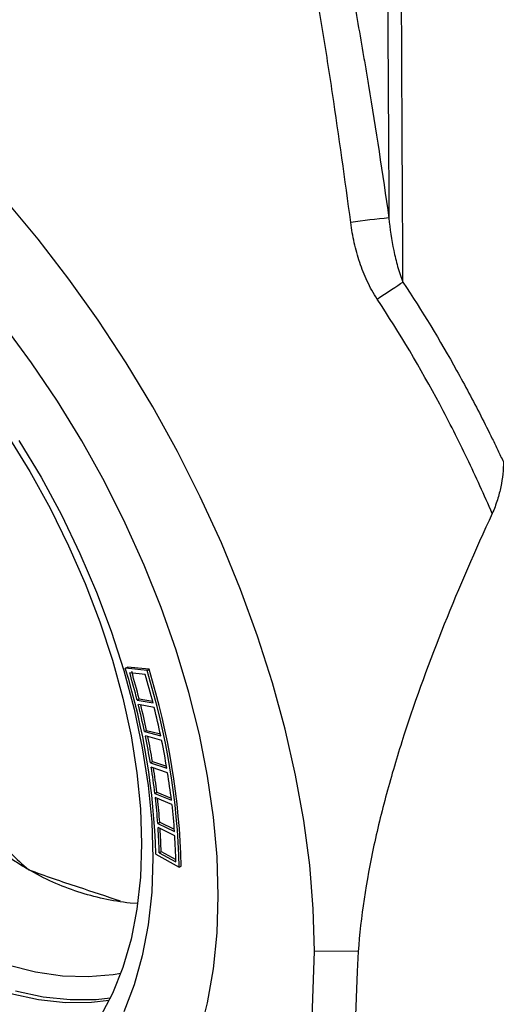
# Model space of a CAD drawing. Units: millimetres. Extents: x 71 to 1154, y 120 to 838.
# Drawn here: x 1062 to 1082, y 640 to 681 of the extents above; entities that cross this region are included whole.
import ezdxf

# ---------------------------------------------------------------- set-up
doc = ezdxf.new("R2010")
doc.units = ezdxf.units.MM
doc.layers.add('319670', color=7, linetype='Continuous')

# ---------------------------------------------------------------- blocks, each defined once
blk = doc.blocks.new('1116741-M_001_ISO_view')
for p, q in [((-22.07, 93.12), (-21.86, 93.24)), ((-19.78, 92.9), (-22.07, 93.12)), ((-19.57, 93.02), (-21.86, 93.24)), ((-19.98, 92.48), (-21.61, 92.65)), ((-19.78, 92.9), (-19.57, 93.02)), ((-20.82, 89.77), (-20.61, 89.9)), ((-20.82, 89.77), (-19.15, 89.48)), ((-19.03, 88.99), (-20.7, 89.3)), ((-20.61, 89.9), (-19.2, 89.65)), ((-20.05, 86.45), (-19.83, 86.58)), ((-20.05, 86.45), (-18.34, 86.02)), ((-19.83, 86.58), (-18.38, 86.2)), ((-18.24, 85.53), (-19.95, 85.99)), ((-19.42, 83.17), (-19.21, 83.29)), ((-19.42, 83.17), (-17.69, 82.6)), ((-19.21, 83.29), (-17.73, 82.8)), ((-17.62, 82.12), (-19.35, 82.71)), ((-18.96, 79.94), (-18.75, 80.06)), ((-18.96, 79.94), (-17.21, 79.23)), ((-18.75, 80.06), (-17.24, 79.45)), ((-17.16, 78.76), (-18.91, 79.49)), ((-18.65, 76.78), (-18.44, 76.9)), ((-18.44, 76.9), (-16.91, 76.17)), ((-18.65, 76.78), (-16.89, 75.94)), ((-16.86, 75.48), (-18.62, 76.34)), ((-18.51, 73.69), (-18.3, 73.81)), ((-18.51, 73.69), (-16.74, 72.72)), ((-18.3, 73.81), (-16.75, 72.96)), ((-18.86, 73.53), (-16.38, 72.15)), ((-16.38, 72.15), (-16.17, 72.28)), ((-20.81, 68.33), (-21.57, 68.38)), ((-4.21, 0), (-2.14, 63.31)), ((2.47, 63.26), (-2.14, 63.31))]:
    blk.add_line(p, q)
at = {"flags": 128}
for points in [[(-2.14, 63.31), (-2.27, 67.78), (-2.64, 72.38), (-3.26, 77.07), (-4.13, 81.86), (-5.23, 86.71), (-6.57, 91.6), (-8.15, 96.51), (-9.94, 101.43), (-11.95, 106.33), (-14.17, 111.18), (-16.59, 115.98), (-19.19, 120.69), (-21.97, 125.31), (-24.92, 129.8), (-28.02, 134.15), (-31.25, 138.34), (-34.61, 142.35), (-38.08, 146.17), (-41.65, 149.78), (-45.29, 153.16), (-49, 156.3), (-52.76, 159.19), (-56.55, 161.81)], [(-12.28, 69.16), (-12.4, 73.24), (-12.78, 77.44), (-13.4, 81.75), (-14.27, 86.13), (-15.38, 90.57), (-16.72, 95.04), (-18.29, 99.52), (-20.08, 103.99), (-22.08, 108.43), (-24.28, 112.8), (-26.67, 117.09), (-29.23, 121.27), (-31.96, 125.33), (-34.83, 129.24)], [(-14.27, 54.5), (-13.4, 57.88), (-12.78, 61.46), (-12.4, 65.23), (-12.28, 69.16)], [(-12.28, 69.16), (-12.4, 73.24), (-12.78, 77.44), (-13.4, 81.75), (-14.27, 86.13), (-15.38, 90.57), (-16.72, 95.04), (-18.29, 99.52), (-20.08, 103.99), (-22.08, 108.43), (-24.28, 112.8), (-26.67, 117.09), (-29.23, 121.27), (-31.96, 125.33), (-34.83, 129.24)], [(-14.27, 54.5), (-13.4, 57.88), (-12.78, 61.46), (-12.4, 65.23), (-12.28, 69.16)], [(-19.17, 73.14), (-19.29, 69.53), (-19.67, 66.08), (-20.28, 62.82), (-21.14, 59.76), (-22.23, 56.92)], [(-33.28, 117.12), (-30.95, 113.25), (-28.81, 109.28), (-26.85, 105.23), (-25.1, 101.14), (-23.55, 97.02), (-22.23, 92.9), (-21.14, 88.8), (-20.28, 84.75), (-19.67, 80.78), (-19.29, 76.9), (-19.17, 73.14)], [(-23.77, 58.12), (-25.65, 57.9), (-28.38, 57.88), (-31.22, 58.18), (-34.14, 58.8)], [(-23.66, 58.35), (-25.15, 58.19), (-27.88, 58.17), (-30.72, 58.47), (-33.64, 59.09)], [(-34.46, 117.61), (-32.15, 113.85), (-30, 109.99), (-28.05, 106.04), (-26.29, 102.05), (-24.75, 98.02), (-23.43, 93.98), (-22.33, 89.97), (-21.47, 86.01), (-20.86, 82.11), (-20.48, 78.32), (-20.36, 74.64)], [(-22.55, 60.97), (-23.36, 60.82), (-25.98, 60.59), (-28.71, 60.68), (-31.54, 61.1), (-34.45, 61.84)], [(4.47, 132.04), (4.87, 132.31), (5.26, 132.57), (5.64, 132.81), (6, 133.05), (6.34, 133.27), (6.65, 133.47), (6.94, 133.66), (7.19, 133.82)], [(-20.36, 74.64), (-20.48, 71.11), (-20.86, 67.74), (-21.47, 64.56), (-22.33, 61.58), (-23.43, 58.84), (-24.75, 56.33), (-26.29, 54.09), (-26.54, 53.78)], [(2.47, 63.26), (2.38, 61.18), (1.19, 30.59), (0, 0)]]:
    blk.add_lwpolyline(points, dxfattribs=at)
for centre, radius, start, end in [((11.51, 76.09), 64.76, 95.1377, 98.7234), ((-91.55, 71.68), 72.71, 1.4645, 17.1514), ((-104.17, 68.43), 86.04, 14.3672, 16.3533), ((-103.96, 68.55), 86.04, 14.3672, 16.3533), ((-106.01, 67.23), 89.66, 14.3673, 16.3532), ((-93.38, 70.19), 77.02, 1.4644, 17.1514), ((-93.17, 70.31), 77.02, 1.4644, 17.1514), ((-99.62, 69.58), 81.34, 11.975, 14.0368), ((-99.32, 69.72), 81.26, 11.9745, 13.9147), ((-101.25, 68.43), 84.75, 11.9749, 14.0369), ((-94.71, 70.6), 76.32, 9.4799, 11.6311), ((-94.4, 70.74), 76.23, 9.4793, 11.488), ((-96.14, 69.5), 79.53, 9.48, 11.6311), ((-89.54, 71.44), 71.09, 6.8648, 9.1204), ((-89.22, 71.58), 70.98, 6.8639, 8.9546), ((-90.75, 70.38), 74.07, 6.8647, 9.1204), ((-84.24, 72.06), 65.76, 4.111, 6.4869), ((-83.91, 72.19), 65.63, 4.1099, 6.2963), ((-85.23, 71.02), 68.52, 4.111, 6.487), ((-78.9, 72.43), 60.41, 1.1979, 3.7122), ((-78.57, 72.55), 60.28, 1.1966, 3.4943), ((-79.68, 71.4), 62.95, 1.198, 3.7122)]:
    blk.add_arc(centre, radius, start, end)
for points, knots in [([(4.99, 237.88), (5.1, 223.48), (5.21, 209.08), (5.33, 193.78), (5.34, 192.87), (5.36, 191.01), (5.37, 190.06), (5.39, 187.18), (5.41, 185.19), (5.46, 179.08), (5.49, 174.77), (5.56, 165.69), (5.59, 160.93), (5.63, 154.69), (5.64, 153.43), (5.65, 151.51), (5.65, 150.87), (5.66, 149.58), (5.68, 146.37), (5.7, 143.15), (5.71, 140.58)], [0, 0, 0, 0, 0.5, 0.5, 0.53125, 0.53125, 0.5625, 0.5625, 0.625, 0.625, 0.75, 0.75, 0.875, 0.875, 0.90625, 0.90625, 0.921875, 0.921875, 0.9375, 1, 1, 1, 1]), ([(7.19, 133.82), (7.18, 136.48), (7.16, 140.48), (7.13, 145.14), (7.12, 147.13), (7.12, 148.46), (7.11, 149.13), (7.08, 155.11), (7.06, 160.2), (7.03, 166.29), (7.02, 167.49), (7.01, 169.87), (7, 171.05), (6.99, 174.52), (6.98, 176.77), (6.94, 183.28), (6.92, 187.34), (6.9, 191.35), (6.89, 191.59), (6.89, 192.05), (6.89, 192.28), (6.88, 192.98), (6.87, 194.38), (6.84, 197.63), (6.78, 204.15), (6.65, 217.18), (6.54, 228.34), (6.47, 235.79)], [0, 0, 0, 0, 0.0625, 0.09375, 0.109375, 0.109375, 0.125, 0.125, 0.25, 0.25, 0.28125, 0.28125, 0.3125, 0.3125, 0.375, 0.375, 0.5, 0.5, 0.507812, 0.507812, 0.515625, 0.515625, 0.53125, 0.5625, 0.625, 0.75, 1, 1, 1, 1]), ([(1.08, 168.41), (1.53, 166.11), (1.96, 163.81), (2.57, 160.34), (2.77, 159.19), (3.07, 157.45), (3.17, 156.87), (3.36, 155.71), (3.46, 155.13), (4.32, 149.91), (5.04, 145.26), (5.71, 140.58)], [0, 0, 0, 0, 0.25, 0.25, 0.375, 0.375, 0.4375, 0.4375, 0.5, 0.5, 1, 1, 1, 1]), ([(1.69, 140.09), (1.09, 144.64), (0.45, 149.18), (-0.57, 155.95), (-0.92, 158.21), (-1.66, 162.7), (-2.05, 164.95), (-2.45, 167.19)], [0, 0, 0, 0, 0.5, 0.5, 0.75, 0.75, 1, 1, 1, 1]), ([(4.47, 132.04), (4.07, 132.64), (3.73, 133.27), (3.12, 134.56), (2.86, 135.22), (2.41, 136.58), (2.22, 137.28), (1.91, 138.67), (1.78, 139.38), (1.69, 140.09)], [0, 0, 0, 0, 0.25, 0.25, 0.5, 0.5, 0.75, 0.75, 1, 1, 1, 1]), ([(5.71, 140.58), (5.82, 139.43), (5.98, 138.29), (6.33, 136.59), (6.47, 136.03), (6.79, 134.91), (6.97, 134.36), (7.19, 133.82)], [0, 0, 0, 0, 0.5, 0.5, 0.75, 0.75, 1, 1, 1, 1]), ([(7.19, 133.82), (9.21, 130.77), (11.09, 127.67), (13.73, 122.93), (14.58, 121.34), (15.81, 118.93), (16.21, 118.12), (16.81, 116.91), (17.1, 116.3), (17.39, 115.69), (17.58, 115.29), (17.68, 115.08), (17.78, 114.88)], [0, 0, 0, 0, 0.5, 0.5, 0.75, 0.75, 0.875, 0.875, 0.9375, 0.96875, 0.96875, 1, 1, 1, 1]), ([(16.6, 109.44), (15.76, 111.38), (14.88, 113.31), (13.04, 117.15), (12.07, 119.06), (9.04, 124.74), (6.85, 128.44), (4.47, 132.04)], [0, 0, 0, 0, 0.25, 0.25, 0.5, 0.5, 1, 1, 1, 1]), ([(17.78, 114.88), (17.78, 114.04), (17.69, 113.16), (17.41, 111.8), (17.29, 111.34), (16.99, 110.39), (16.82, 109.92), (16.6, 109.44)], [0, 0, 0, 0, 0.5, 0.5, 0.75, 0.75, 1, 1, 1, 1]), ([(16.6, 109.44), (14.81, 105.55), (13.11, 101.65), (9.98, 93.87), (8.55, 89.98), (6.67, 84.15), (6.09, 82.21), (5.29, 79.3), (5.04, 78.33), (4.56, 76.4), (4.34, 75.44), (3.31, 70.66), (2.74, 66.91), (2.47, 63.26)], [0, 0, 0, 0, 0.25, 0.25, 0.5, 0.5, 0.625, 0.625, 0.6875, 0.6875, 0.75, 0.75, 1, 1, 1, 1]), ([(-32.29, 71.91), (-32.71, 72.15), (-33.13, 72.41), (-33.95, 72.94), (-34.35, 73.21), (-35.54, 74.07), (-36.31, 74.68), (-38.54, 76.64), (-39.93, 78.11), (-41.23, 79.73)], [0, 0, 0, 0, 0.125, 0.125, 0.25, 0.25, 0.5, 0.5, 1, 1, 1, 1]), ([(-39.52, 78.86), (-38.88, 78.3), (-38.27, 77.72), (-37.09, 76.55), (-36.51, 75.97), (-34.76, 74.21), (-33.57, 73.04), (-32.29, 71.91)], [0, 0, 0, 0, 0.25, 0.25, 0.5, 0.5, 1, 1, 1, 1]), ([(-21.57, 68.38), (-23.44, 68.59), (-25.28, 68.99), (-28.85, 70.16), (-30.6, 70.93), (-32.29, 71.91)], [0, 0, 0, 0, 0.5, 0.5, 1, 1, 1, 1]), ([(-32.29, 71.91), (-32.28, 71.91), (-30.57, 71.26), (-27.32, 70.18), (-24.09, 69.1), (-22.61, 68.61)], [0, 0, 0, 0, 0.0038926, 0.544685, 1, 1, 1, 1])]:
    blk.add_open_spline(points, degree=3, knots=knots)

msp = doc.modelspace()

# ---------------------------------------------------------------- block references
at = {"layer": '319670', "xscale": 0.3999999999999999, "yscale": 0.3999999999999999, "zscale": 0.3999999999999999}
msp.add_blockref('1116741-M_001_ISO_view', (1075.567, 616.607), dxfattribs=at)

doc.saveas('drawing.dxf')
